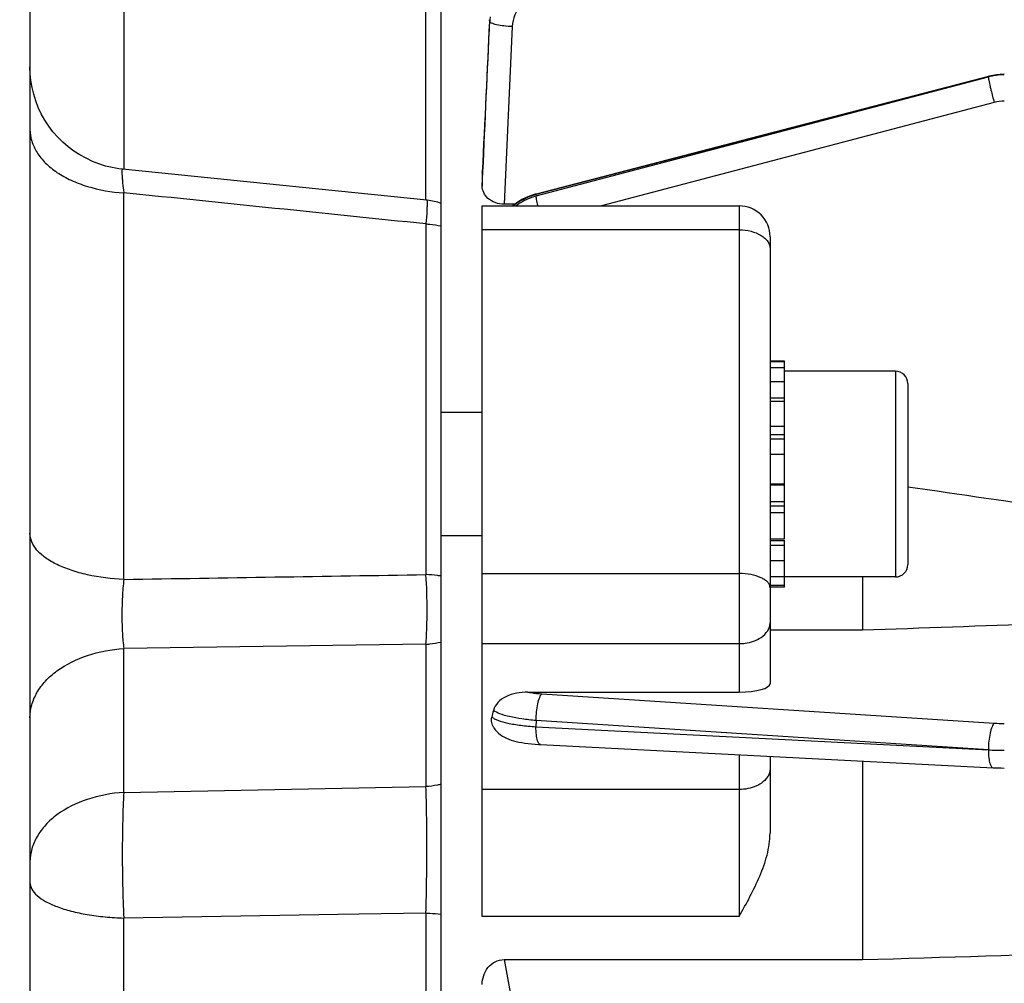
# Model space of a CAD drawing. Units: millimetres. Extents: x -1967 to 3586, y -558 to 3459.
# Drawn here: x 1738 to 1785, y 1730 to 1777 of the extents above; entities that cross this region are included whole.
import ezdxf

# ---------------------------------------------------------------- set-up
doc = ezdxf.new("R2010")
doc.units = ezdxf.units.MM
doc.header["$LTSCALE"] = 46.255
doc.header["$PDMODE"] = 3
doc.header["$PDSIZE"] = 0.3125
doc.layers.get('0').update_dxf_attribs({"linetype": 'CONTINUOUS'})
doc.layers.get('Defpoints').update_dxf_attribs({"linetype": 'CONTINUOUS'})
doc.layers.add('AM_5', color=3, linetype='CONTINUOUS', lineweight=25)
doc.styles.get("Standard").update_dxf_attribs({"font": 'txt', "width": 0.7})
doc.dimstyles.new('AM_DIN$0', dxfattribs={"dimtxt": 3.5, "dimasz": 2.5, "dimexe": 1, "dimexo": 1, "dimgap": 1.5, "dimtad": 1, "dimdsep": 46, "dimtxsty": 'STANDARD', "dimcen": 0, "dimclrd": 256, "dimclre": 256, "dimclrt": 2, "dimadec": 0, "dimazin": 2, "dimtp": 0.1, "dimtm": 0.1, "dimtfac": 0.71, "dimtdec": 3, "dimtmove": 0, "dimatfit": 3, "dimfxl": 1, "dimlwd": -1, "dimlwe": -1, "dimarcsym": 0})

# ---------------------------------------------------------------- blocks, each defined once
blk = doc.blocks.new('*D14')
at = {"layer": 'AM_5', "ltscale": 10, "transparency": 16777216}
for p, q in [((1748.553, 2311.822), (2050.632, 2311.822)), ((2049.632, 1589.002), (2049.632, 2281.822)), ((1696.046, 1559.002), (2050.632, 1559.002))]:
    blk.add_line(p, q, dxfattribs=at)
for points in [[(2044.632, 2281.822), (2054.632, 2281.822), (2049.632, 2311.822)], [(2044.632, 1589.002), (2054.632, 1589.002), (2049.632, 1559.002)]]:
    blk.add_solid(points, dxfattribs=at)
at = {"layer": 'Defpoints', "color": 0, "ltscale": 10, "transparency": 16777216}
for p in [(1747.553, 2311.822), (2049.632, 2311.822), (1695.046, 1559.002)]:
    blk.add_point(p, dxfattribs=at)
at = {"layer": 'AM_5', "color": 2, "ltscale": 10, "transparency": 16777216, "insert": (2017.132, 1935.412), "char_height": 35, "attachment_point": 5, "rotation": 90}
blk.add_mtext('753', dxfattribs=at)
blk = doc.blocks.new('*D16')
at = {"layer": 'AM_5', "ltscale": 10, "transparency": 16777216}
for p, q in [((540.856, 3458.669), (2155.254, 3458.669)), ((2154.254, 1589.002), (2154.254, 3428.669)), ((1696.046, 1559.002), (2155.254, 1559.002))]:
    blk.add_line(p, q, dxfattribs=at)
for points in [[(2149.254, 3428.669), (2159.254, 3428.669), (2154.254, 3458.669)], [(2149.254, 1589.002), (2159.254, 1589.002), (2154.254, 1559.002)]]:
    blk.add_solid(points, dxfattribs=at)
at = {"layer": 'Defpoints', "color": 0, "ltscale": 10, "transparency": 16777216}
for p in [(539.856, 3458.669), (2154.254, 3458.669), (1695.046, 1559.002)]:
    blk.add_point(p, dxfattribs=at)
at = {"layer": 'AM_5', "color": 2, "ltscale": 10, "transparency": 16777216, "insert": (2121.754, 2508.836), "char_height": 35, "attachment_point": 5, "rotation": 90}
blk.add_mtext('1880', dxfattribs=at)

msp = doc.modelspace()

# ---------------------------------------------------------------- linework, layer by layer
at = {"color": 7, "linetype": 'Continuous'}
for p, q in [((1738.048, 1828.202), (1738.048, 1570.202)), ((1758.048, 1589.977), (1758.048, 1808.427)), ((1784.675, 1773.887), (1762.665, 1768.163)), ((1784.696, 1773.892), (1784.675, 1773.887)), ((1784.675, 1773.887), (1784.675, 1773.887)), ((1742.543, 1769.37), (1742.543, 1769.37)), ((1757.352, 1767.864), (1742.543, 1769.37)), ((1760.048, 1769.206), (1760.049, 1769.238)), ((1760.048, 1769.206), (1760.048, 1768.552)), ((1762.665, 1768.163), (1762.618, 1768.15)), ((1762.665, 1768.163), (1762.665, 1768.163)), ((1760.048, 1767.589), (1772.548, 1767.589)), ((1760.048, 1733.033), (1760.048, 1767.589)), ((1761.63, 1767.667), (1761.118, 1767.667)), ((1774.048, 1766.088), (1774.048, 1744.356)), ((1774.748, 1760.044), (1774.048, 1760.044)), ((1774.048, 1760.023), (1774.748, 1760.023)), ((1774.748, 1759.712), (1774.048, 1759.712)), ((1774.748, 1751.389), (1774.748, 1760.044)), ((1780.148, 1759.544), (1774.748, 1759.544)), ((1774.048, 1759.049), (1774.748, 1759.049)), ((1780.748, 1758.944), (1780.748, 1750.144)), ((1774.748, 1758.079), (1774.048, 1758.079)), ((1760.048, 1757.544), (1758.048, 1757.544)), ((1774.048, 1756.868), (1774.748, 1756.868)), ((1774.748, 1755.499), (1774.048, 1755.499)), ((1774.048, 1754.065), (1774.748, 1754.065)), ((1774.748, 1752.663), (1774.048, 1752.663)), ((1760.048, 1751.544), (1758.048, 1751.544)), ((1774.048, 1751.389), (1774.748, 1751.389)), ((1774.748, 1749.044), (1774.748, 1751.33)), ((1774.748, 1750.331), (1774.048, 1750.331)), ((1774.048, 1749.559), (1774.748, 1749.559)), ((1774.748, 1749.127), (1774.048, 1749.127)), ((1780.148, 1749.544), (1774.748, 1749.544)), ((1778.548, 1749.544), (1778.548, 1746.964)), ((1774.748, 1749.044), (1774.048, 1749.044)), ((1774.048, 1746.964), (1778.548, 1746.964)), ((1762.268, 1743.943), (1772.548, 1743.943)), ((1762.808, 1741.395), (1762.888, 1741.391)), ((1762.886, 1741.39), (1784.895, 1740.264)), ((1774.048, 1740.819), (1774.048, 1737.08)), ((1778.548, 1740.589), (1778.548, 1730.933)), ((1784.895, 1740.264), (1784.897, 1740.264)), ((1761.118, 1730.933), (1778.548, 1730.933))]:
    msp.add_line(p, q, dxfattribs=at)
at = {"color": 9, "linetype": 'Continuous'}
for p, q in [((1757.31, 1767.864), (1757.31, 1792.662)), ((1742.613, 1788.69), (1742.613, 1769.363)), ((1760.414, 1776.557), (1760.404, 1776.642)), ((1761.512, 1776.303), (1761.118, 1767.667)), ((1784.667, 1773.86), (1762.657, 1768.136)), ((1762.668, 1768.071), (1784.667, 1773.86)), ((1784.952, 1772.612), (1765.852, 1767.589)), ((1760.051, 1769.237), (1760.05, 1769.206)), ((1760.05, 1768.552), (1760.081, 1769.236)), ((1742.613, 1749.424), (1742.613, 1768.225)), ((1762.657, 1768.136), (1762.668, 1768.071)), ((1762.759, 1767.589), (1762.754, 1767.611)), ((1772.548, 1767.589), (1772.548, 1743.943)), ((1757.31, 1766.711), (1757.31, 1749.657)), ((1772.548, 1766.422), (1760.048, 1766.422)), ((1780.148, 1759.544), (1780.148, 1749.544)), ((1774.748, 1758.24), (1774.048, 1758.24)), ((1774.748, 1756.451), (1774.048, 1756.451)), ((1774.748, 1756.237), (1774.048, 1756.237)), ((1774.748, 1754.007), (1774.048, 1754.007)), ((1774.048, 1753.206), (1774.748, 1753.206)), ((1774.048, 1753.001), (1774.748, 1753.001)), ((1774.048, 1751.316), (1774.748, 1751.316)), ((1774.048, 1751.087), (1774.748, 1751.087)), ((1760.048, 1749.708), (1772.548, 1749.708)), ((1757.31, 1746.271), (1742.613, 1746.06)), ((1757.31, 1746.271), (1757.31, 1739.349)), ((1760.048, 1746.303), (1772.548, 1746.303)), ((1742.613, 1739.061), (1742.613, 1746.06)), ((1762.952, 1743.86), (1784.952, 1742.433)), ((1762.668, 1742.563), (1762.657, 1742.259)), ((1784.667, 1741.135), (1762.668, 1742.563)), ((1762.657, 1742.259), (1784.667, 1741.135)), ((1772.548, 1740.896), (1772.548, 1733.033)), ((1742.613, 1739.061), (1757.31, 1739.349)), ((1772.548, 1739.206), (1760.048, 1739.206)), ((1753.048, 1733.129), (1742.613, 1732.955)), ((1742.613, 1639.183), (1742.613, 1732.954)), ((1754.048, 1733.146), (1753.048, 1733.129)), ((1757.31, 1733.2), (1754.048, 1733.146)), ((1757.31, 1733.2), (1757.31, 1635.211)), ((1772.548, 1733.033), (1760.048, 1733.033)), ((1761.118, 1730.933), (1761.512, 1728.805))]:
    msp.add_line(p, q, dxfattribs=at)
at = {"color": 7, "linetype": 'Continuous'}
for points in [[(1742.543, 1769.371), (1742.377, 1769.391), (1742.049, 1769.447), (1741.724, 1769.527), (1741.402, 1769.629), (1741.085, 1769.753), (1740.775, 1769.9), (1740.475, 1770.067), (1740.185, 1770.255), (1739.908, 1770.462), (1739.644, 1770.688), (1739.397, 1770.932), (1739.168, 1771.193), (1738.958, 1771.47), (1738.768, 1771.76), (1738.6, 1772.062), (1738.454, 1772.374), (1738.33, 1772.694), (1738.229, 1773.02), (1738.15, 1773.35), (1738.093, 1773.682), (1738.06, 1774.015), (1738.048, 1774.346)], [(1785.443, 1773.985), (1785.249, 1773.979), (1785.063, 1773.961), (1784.879, 1773.932), (1784.696, 1773.892)], [(1762.618, 1768.15), (1762.4, 1768.08), (1762.188, 1767.994), (1761.982, 1767.892), (1761.783, 1767.774), (1761.594, 1767.641), (1761.53, 1767.589)], [(1760.615, 1742.209), (1760.685, 1742.109), (1760.761, 1742.021), (1760.845, 1741.941), (1760.935, 1741.869), (1761.03, 1741.804), (1761.129, 1741.747), (1761.233, 1741.696), (1761.34, 1741.652), (1761.452, 1741.612), (1761.57, 1741.576), (1761.694, 1741.544), (1761.826, 1741.515), (1761.967, 1741.489), (1762.117, 1741.465), (1762.276, 1741.443), (1762.445, 1741.424), (1762.622, 1741.408), (1762.808, 1741.395)], [(1784.897, 1740.265), (1785.034, 1740.259), (1785.166, 1740.255), (1785.297, 1740.252), (1785.429, 1740.251), (1785.443, 1740.251)]]:
    msp.add_lwpolyline(points, dxfattribs=at)
at = {"color": 9, "linetype": 'Continuous'}
for centre, radius, start, end in [((1763.235, 1776.425), 2.824, 172.7051, 177.3319), ((1785.443, 1770.902), 3.058, 97.3475, 104.7011), ((1785.444, 1770.896), 3.064, 90.0084, 97.3516), ((1785.444, 1770.735), 1.941, 90.0259, 104.7065), ((1756.255, 1767.747), 1.111, 1.6284, 2.3423), ((1785.438, 1749.988), 7.57, 266.3129, 270.0374), ((1762.892, 1741.462), 0.0716, 261.1164, 265.6662), ((1785.418, 1755.168), 14.055, 266.9349, 268.5052), ((1785.443, 1755.971), 14.859, 268.4919, 270.002)]:
    msp.add_arc(centre, radius, start, end, dxfattribs=at)
at = {"color": 7, "linetype": 'Continuous'}
for centre, radius, start, end in [((1757.048, 1764.881), 3, 83.7903, 84.197), ((1757.046, 1764.871), 3.01, 70.5509, 83.7682), ((1772.548, 1766.089), 1.5, 359.9998, 90), ((1780.148, 1758.944), 0.6, 0, 90), ((1780.148, 1750.144), 0.6, 270, 360), ((1766.865, 1741.466), 6.474, 165.7982, 168.7406)]:
    msp.add_arc(centre, radius, start, end, dxfattribs=at)
msp.add_ellipse((1772.548, 1744.356), major_axis=(1.5, 0), ratio=0.275281, start_param=-1.570796, end_param=0, dxfattribs=at)
at = {"color": 9, "linetype": 'Continuous'}
for points, knots in [([(1762.918, 1778.02), (1762.726, 1777.969), (1762.356, 1777.807), (1761.906, 1777.408), (1761.603, 1776.89), (1761.521, 1776.499), (1761.512, 1776.303)], [0, 0, 0, 0, 0.251937, 0.502547, 0.751747, 1, 1, 1, 1]), ([(1761.512, 1776.303), (1761.374, 1776.309), (1761.116, 1776.331), (1760.78, 1776.384), (1760.556, 1776.445), (1760.445, 1776.505), (1760.416, 1776.54), (1760.413, 1776.557)], [0, 0, 0, 0, 0.359949, 0.671125, 0.889739, 0.957426, 1, 1, 1, 1]), ([(1784.675, 1773.887), (1784.672, 1773.886), (1784.667, 1773.875), (1784.667, 1773.866), (1784.667, 1773.86)], [0, 0, 0, 0, 0.325738, 1, 1, 1, 1]), ([(1784.667, 1773.859), (1784.668, 1773.837), (1784.675, 1773.782), (1784.702, 1773.628), (1784.731, 1773.497), (1784.753, 1773.399)], [0, 0, 0, 0, 0.139697, 0.358716, 1, 1, 1, 1]), ([(1784.753, 1773.399), (1784.767, 1773.338), (1784.829, 1773.075), (1784.897, 1772.813), (1784.952, 1772.612)], [0, 0, 0, 0, 0.230762, 1, 1, 1, 1]), ([(1738.048, 1771.307), (1738.048, 1771.115), (1738.111, 1770.718), (1738.378, 1770.157), (1738.801, 1769.64), (1739.369, 1769.187), (1740.061, 1768.81), (1741.134, 1768.408), (1742.014, 1768.257), (1742.613, 1768.225)], [0, 0, 0, 0, 0.096315, 0.197669, 0.307455, 0.427774, 0.559052, 0.699836, 1, 1, 1, 1]), ([(1742.543, 1769.371), (1742.535, 1769.372), (1742.527, 1769.351), (1742.524, 1769.328), (1742.519, 1769.276), (1742.52, 1769.19), (1742.526, 1769.058), (1742.539, 1768.893), (1742.566, 1768.611), (1742.593, 1768.385), (1742.613, 1768.225)], [0, 0, 0, 0, 0.019458, 0.040009, 0.068762, 0.151115, 0.265291, 0.409335, 0.581195, 1, 1, 1, 1]), ([(1757.352, 1767.864), (1757.354, 1767.864), (1757.359, 1767.857), (1757.363, 1767.834), (1757.365, 1767.81), (1757.365, 1767.792)], [0, 0, 0, 0, 0.091186, 0.281467, 1, 1, 1, 1]), ([(1761.663, 1767.586), (1761.888, 1767.751), (1762.221, 1767.933), (1762.577, 1768.047), (1762.668, 1768.071)], [0, 0, 0, 0, 0.749258, 1, 1, 1, 1]), ([(1762.657, 1768.136), (1762.658, 1768.142), (1762.658, 1768.151), (1762.662, 1768.162), (1762.665, 1768.163)], [0, 0, 0, 0, 0.674366, 1, 1, 1, 1]), ([(1762.754, 1767.611), (1762.731, 1767.709), (1762.702, 1767.84), (1762.676, 1767.993), (1762.668, 1768.049), (1762.668, 1768.071)], [0, 0, 0, 0, 0.641287, 0.860304, 1, 1, 1, 1]), ([(1757.366, 1767.778), (1757.367, 1767.725), (1757.365, 1767.594), (1757.349, 1767.237), (1757.327, 1766.934), (1757.31, 1766.71)], [0, 0, 0, 0, 0.148693, 0.369252, 1, 1, 1, 1]), ([(1757.31, 1766.711), (1757.373, 1766.707), (1757.62, 1766.689), (1757.867, 1766.652), (1758.048, 1766.613)], [0, 0, 0, 0, 0.252941, 1, 1, 1, 1]), ([(1772.548, 1766.422), (1772.741, 1766.422), (1773.11, 1766.379), (1773.533, 1766.217), (1773.795, 1766.025), (1773.938, 1765.866), (1774.027, 1765.691), (1774.048, 1765.567), (1774.048, 1765.507)], [0, 0, 0, 0, 0.301389, 0.575349, 0.696577, 0.806334, 0.906394, 1, 1, 1, 1]), ([(1742.613, 1749.424), (1742.017, 1749.448), (1741.149, 1749.554), (1740.071, 1749.847), (1739.384, 1750.118), (1738.817, 1750.443), (1738.391, 1750.815), (1738.117, 1751.224), (1738.048, 1751.526), (1738.048, 1751.667)], [0, 0, 0, 0, 0.327605, 0.4777, 0.613767, 0.733026, 0.835024, 0.922192, 1, 1, 1, 1]), ([(1757.31, 1746.271), (1757.33, 1746.522), (1757.358, 1747.063), (1757.375, 1748.192), (1757.35, 1749.07), (1757.31, 1749.657)], [0, 0, 0, 0, 0.222778, 0.479243, 1, 1, 1, 1]), ([(1758.048, 1749.584), (1757.988, 1749.594), (1757.743, 1749.63), (1757.496, 1749.65), (1757.31, 1749.657)], [0, 0, 0, 0, 0.245644, 1, 1, 1, 1]), ([(1774.048, 1749.019), (1774.048, 1749.065), (1774.026, 1749.163), (1773.933, 1749.295), (1773.791, 1749.413), (1773.524, 1749.557), (1773.103, 1749.676), (1772.741, 1749.708), (1772.548, 1749.708)], [0, 0, 0, 0, 0.077452, 0.164724, 0.267707, 0.388176, 0.67508, 1, 1, 1, 1]), ([(1742.613, 1749.424), (1742.581, 1749.14), (1742.536, 1748.556), (1742.512, 1747.682), (1742.534, 1746.844), (1742.579, 1746.307), (1742.613, 1746.06)], [0, 0, 0, 0, 0.254244, 0.521356, 0.777622, 1, 1, 1, 1]), ([(1773.609, 1746.6), (1773.737, 1746.686), (1773.906, 1746.847), (1774.028, 1747.113), (1774.048, 1747.25), (1774.048, 1747.317)], [0, 0, 0, 0, 0.531131, 0.770504, 1, 1, 1, 1]), ([(1757.31, 1746.271), (1757.373, 1746.274), (1757.621, 1746.294), (1757.867, 1746.336), (1758.048, 1746.379)], [0, 0, 0, 0, 0.252582, 1, 1, 1, 1]), ([(1772.548, 1746.303), (1772.646, 1746.303), (1773.015, 1746.328), (1773.384, 1746.448), (1773.609, 1746.6)], [0, 0, 0, 0, 0.264257, 1, 1, 1, 1]), ([(1739.363, 1744.976), (1739.809, 1745.301), (1740.866, 1745.809), (1742.012, 1746.024), (1742.613, 1746.06)], [0, 0, 0, 0, 0.478211, 1, 1, 1, 1]), ([(1738.048, 1742.694), (1738.048, 1742.904), (1738.11, 1743.334), (1738.374, 1743.945), (1738.796, 1744.51), (1739.162, 1744.829), (1739.363, 1744.976)], [0, 0, 0, 0, 0.230741, 0.470537, 0.725573, 1, 1, 1, 1]), ([(1762.269, 1743.943), (1762.321, 1743.933), (1762.548, 1743.895), (1762.776, 1743.871), (1762.952, 1743.86)], [0, 0, 0, 0, 0.231958, 1, 1, 1, 1]), ([(1762.754, 1743.377), (1762.777, 1743.481), (1762.815, 1743.623), (1762.89, 1743.783), (1762.93, 1743.84), (1762.952, 1743.86)], [0, 0, 0, 0, 0.605365, 0.83172, 1, 1, 1, 1]), ([(1762.668, 1742.563), (1762.669, 1742.704), (1762.684, 1742.977), (1762.725, 1743.248), (1762.754, 1743.377)], [0, 0, 0, 0, 0.515417, 1, 1, 1, 1]), ([(1762.668, 1742.563), (1762.437, 1742.58), (1762.004, 1742.626), (1761.412, 1742.731), (1760.944, 1742.864), (1760.683, 1742.983), (1760.589, 1743.054)], [0, 0, 0, 0, 0.322305, 0.606677, 0.835564, 1, 1, 1, 1]), ([(1760.516, 1742.73), (1760.552, 1742.699), (1760.647, 1742.64), (1760.901, 1742.531), (1761.331, 1742.42), (1761.951, 1742.318), (1762.411, 1742.275), (1762.657, 1742.259)], [0, 0, 0, 0, 0.06492, 0.148979, 0.374566, 0.665036, 1, 1, 1, 1]), ([(1784.952, 1742.433), (1784.93, 1742.414), (1784.889, 1742.356), (1784.815, 1742.197), (1784.776, 1742.054), (1784.753, 1741.951)], [0, 0, 0, 0, 0.168279, 0.394635, 1, 1, 1, 1]), ([(1762.743, 1741.574), (1762.711, 1741.67), (1762.671, 1741.899), (1762.658, 1742.129), (1762.657, 1742.259)], [0, 0, 0, 0, 0.437581, 1, 1, 1, 1]), ([(1784.753, 1741.951), (1784.724, 1741.821), (1784.684, 1741.55), (1784.668, 1741.277), (1784.667, 1741.136)], [0, 0, 0, 0, 0.484583, 1, 1, 1, 1]), ([(1762.88, 1741.392), (1762.851, 1741.396), (1762.787, 1741.456), (1762.759, 1741.529), (1762.743, 1741.574)], [0, 0, 0, 0, 0.384796, 1, 1, 1, 1]), ([(1784.667, 1741.133), (1784.668, 1741.003), (1784.681, 1740.773), (1784.72, 1740.544), (1784.753, 1740.449)], [0, 0, 0, 0, 0.562418, 1, 1, 1, 1]), ([(1774.048, 1740.22), (1774.048, 1740.153), (1774.028, 1740.016), (1773.906, 1739.75), (1773.737, 1739.59), (1773.609, 1739.503)], [0, 0, 0, 0, 0.229492, 0.468859, 1, 1, 1, 1]), ([(1784.753, 1740.449), (1784.762, 1740.423), (1784.781, 1740.376), (1784.819, 1740.307), (1784.865, 1740.268), (1784.896, 1740.265)], [0, 0, 0, 0, 0.343809, 0.619914, 1, 1, 1, 1]), ([(1758.048, 1739.458), (1757.989, 1739.443), (1757.745, 1739.391), (1757.497, 1739.36), (1757.31, 1739.349)], [0, 0, 0, 0, 0.247134, 1, 1, 1, 1]), ([(1757.31, 1733.2), (1757.341, 1734.281), (1757.362, 1735.88), (1757.348, 1737.93), (1757.327, 1738.898), (1757.31, 1739.348)], [0, 0, 0, 0, 0.52741, 0.780329, 1, 1, 1, 1]), ([(1773.609, 1739.503), (1773.537, 1739.455), (1773.211, 1739.276), (1772.832, 1739.206), (1772.548, 1739.206)], [0, 0, 0, 0, 0.234026, 1, 1, 1, 1]), ([(1742.613, 1739.061), (1742.011, 1739.026), (1740.864, 1738.816), (1739.804, 1738.306), (1739.363, 1737.977)], [0, 0, 0, 0, 0.522814, 1, 1, 1, 1]), ([(1742.613, 1739.061), (1742.586, 1738.614), (1742.55, 1737.652), (1742.527, 1735.616), (1742.562, 1734.027), (1742.613, 1732.954)], [0, 0, 0, 0, 0.219848, 0.47279, 1, 1, 1, 1]), ([(1739.363, 1737.977), (1739.164, 1737.829), (1738.802, 1737.507), (1738.38, 1736.944), (1738.112, 1736.335), (1738.048, 1735.906), (1738.048, 1735.696)], [0, 0, 0, 0, 0.274071, 0.52943, 0.769325, 1, 1, 1, 1]), ([(1738.048, 1734.678), (1738.048, 1734.568), (1738.127, 1734.323), (1738.41, 1734.015), (1738.833, 1733.734), (1739.392, 1733.484), (1740.073, 1733.275), (1740.856, 1733.113), (1741.714, 1733.001), (1742.308, 1732.964), (1742.613, 1732.954)], [0, 0, 0, 0, 0.064174, 0.142035, 0.239586, 0.358117, 0.496988, 0.653508, 0.822898, 1, 1, 1, 1]), ([(1757.31, 1733.2), (1757.373, 1733.198), (1757.619, 1733.187), (1757.866, 1733.166), (1758.048, 1733.143)], [0, 0, 0, 0, 0.254067, 1, 1, 1, 1])]:
    msp.add_open_spline(points, degree=3, knots=knots, dxfattribs=at)
for points in [[(1760.404, 1776.642), (1760.286, 1774.173), (1760.168, 1771.705), (1760.051, 1769.237)], [(1760.081, 1769.236), (1760.192, 1771.676), (1760.302, 1774.116), (1760.414, 1776.557)], [(1757.31, 1766.71), (1752.411, 1767.215), (1747.512, 1767.72), (1742.613, 1768.224)], [(1762.657, 1768.136), (1762.262, 1768.031), (1761.88, 1767.842), (1761.558, 1767.59)], [(1742.613, 1749.424), (1747.512, 1749.502), (1752.411, 1749.579), (1757.31, 1749.657)]]:
    msp.add_open_spline(points, degree=3, dxfattribs=at)
at = {"color": 7, "linetype": 'Continuous'}
for points, knots in [([(1761.118, 1767.667), (1760.968, 1767.667), (1760.681, 1767.716), (1760.325, 1767.924), (1760.1, 1768.217), (1760.048, 1768.445), (1760.048, 1768.552)], [0, 0, 0, 0, 0.294105, 0.558889, 0.789684, 1, 1, 1, 1]), ([(1796.027, 1751.702), (1793.481, 1752.074), (1788.388, 1752.808), (1783.295, 1753.546), (1780.749, 1753.913)], [0, 0, 0, 0, 0.499999, 1, 1, 1, 1]), ([(1762.268, 1743.943), (1762.082, 1743.943), (1761.717, 1743.911), (1761.207, 1743.75), (1760.796, 1743.471), (1760.625, 1743.195), (1760.589, 1743.054)], [0, 0, 0, 0, 0.275618, 0.541127, 0.784287, 1, 1, 1, 1]), ([(1760.615, 1742.209), (1760.566, 1742.287), (1760.496, 1742.458), (1760.498, 1742.643), (1760.516, 1742.73)], [0, 0, 0, 0, 0.507885, 1, 1, 1, 1]), ([(1772.548, 1733.033), (1772.902, 1733.675), (1773.437, 1734.635), (1773.933, 1736.004), (1774.048, 1736.723), (1774.048, 1737.08)], [0, 0, 0, 0, 0.504825, 0.753978, 1, 1, 1, 1]), ([(1760.048, 1729.728), (1760.048, 1729.873), (1760.095, 1730.168), (1760.307, 1730.564), (1760.661, 1730.859), (1760.967, 1730.933), (1761.118, 1730.933)], [0, 0, 0, 0, 0.245108, 0.492272, 0.743896, 1, 1, 1, 1])]:
    msp.add_open_spline(points, degree=3, knots=knots, dxfattribs=at)
for points in [[(1778.548, 1746.964), (1784.375, 1747.17), (1790.201, 1747.377), (1796.027, 1747.587)], [(1778.548, 1730.933), (1786.548, 1731.177), (1794.548, 1731.422), (1802.548, 1731.668)]]:
    msp.add_open_spline(points, degree=3, dxfattribs=at)

# ---------------------------------------------------------------- dimensions: what is measured, and where the dimension line sits
at = {"layer": 'AM_5', "ltscale": 10}
dim = msp.add_linear_dim(base=(2154.254, 3458.669), p1=(1695.046, 1559.002), p2=(539.856, 3458.669), angle=90, text='1880', dimstyle='AM_DIN$0', override={"dimtxt": 35, "dimasz": 30, "dimgap": 15, "dimsah": 1}, dxfattribs=at)
dim.commit()
dim.dimension.update_dxf_attribs({"geometry": '*D16', "text_midpoint": (2121.754, 2508.836)})
dim = msp.add_linear_dim(base=(2049.632, 2311.822), p1=(1695.046, 1559.002), p2=(1747.553, 2311.822), angle=90, text='753', dimstyle='AM_DIN$0', override={"dimtxt": 35, "dimasz": 30, "dimgap": 15, "dimsah": 1}, dxfattribs=at)
dim.commit()
dim.dimension.update_dxf_attribs({"geometry": '*D14', "text_midpoint": (2049.632, 1935.412), "dimtype": 160})

doc.saveas('drawing.dxf')
